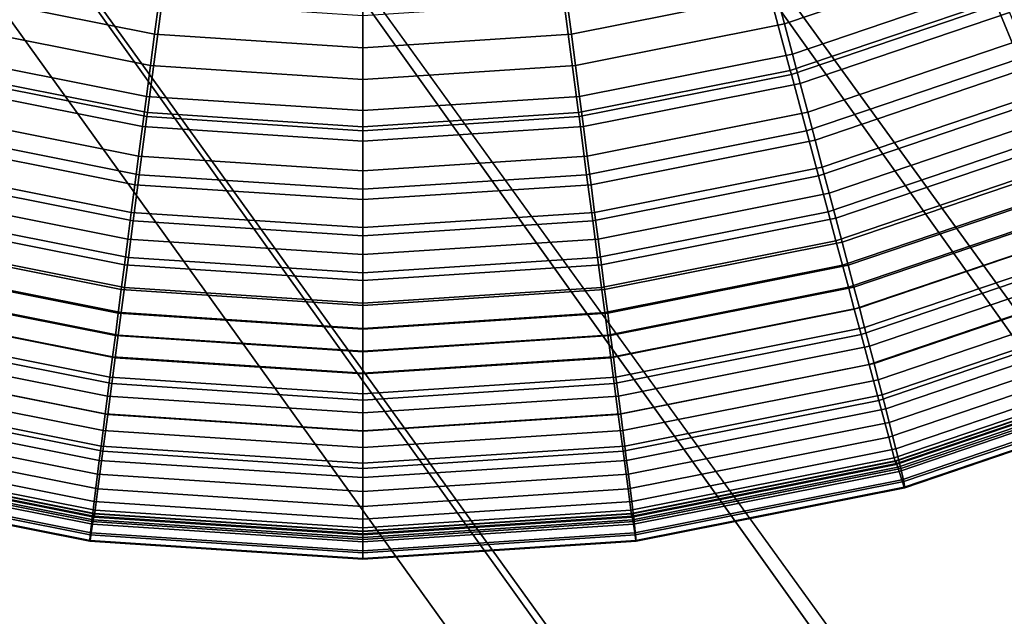
# Model space of a CAD drawing. Units: inches. Extents: x -14.2 to 14.2, y -11.7 to 11.3.
# Drawn here: x -3.2 to -2.9, y 4.2 to 4.4 of the extents above; entities that cross this region are included whole.
import ezdxf

# ---------------------------------------------------------------- set-up
doc = ezdxf.new("R2010")
doc.units = ezdxf.units.IN
doc.header["$MEASUREMENT"] = 0
for name, color, linetype in [('Knoll Studio Chair Back', 2, 'Continuous'), ('Knoll Studio Chair Frame', 2, 'Continuous'), ('Knoll Studio Chair Seat', 2, 'Continuous'), ('Knoll Studio Chair Trim', 2, 'Continuous')]:
    doc.layers.add(name, color=color, linetype=linetype)

msp = doc.modelspace()

# ---------------------------------------------------------------- linework, layer by layer
at = {"layer": 'Knoll Studio Chair Back'}
msp.add_3dface([(-6.40468, 3.45501, 15.28069), (-5.9774, 4.40237, 15.24738), (5.99509, 4.37758, 15.24727), (6.41844, 3.42846, 15.28057)], dxfattribs=at)
at = {"layer": 'Knoll Studio Chair Frame'}
for points in [[(-4.84382, 7.68502, 14.57151), (-0.45689, 1.60005, 14.85073), (-0.43949, 1.60493, 14.73015), (-4.8166, 7.69626, 14.45319)], [(-4.8166, 7.69626, 14.45319), (-0.43949, 1.60493, 14.73015), (-0.45918, 1.58013, 14.6124), (-4.82706, 7.67851, 14.33301)], [(-4.90457, 7.6465, 14.66996), (-0.50871, 1.56624, 14.9558), (-0.45689, 1.60005, 14.85073), (-4.84382, 7.68502, 14.57151)], [(-4.82706, 7.67851, 14.33301), (-0.45918, 1.58013, 14.6124), (-0.51294, 1.52944, 14.51541), (-4.8736, 7.63447, 14.22927)], [(-4.98961, 7.58656, 14.73355), (-0.58707, 1.50864, 15.02934), (-0.50871, 1.56624, 14.9558), (-4.90457, 7.6465, 14.66996)], [(-4.8736, 7.63447, 14.22927), (-0.51294, 1.52944, 14.51541), (-0.59261, 1.46056, 14.45395), (-4.94914, 7.57085, 14.15776)], [(-5.08598, 7.51433, 14.7526), (-0.68005, 1.43603, 15.06018), (-0.58707, 1.50864, 15.02934), (-4.98961, 7.58656, 14.73355)], [(-4.94914, 7.57085, 14.15776), (-0.59261, 1.46056, 14.45395), (-0.68604, 1.38399, 14.43738), (-5.04217, 7.49732, 14.12937)], [(-5.17902, 7.44081, 14.72421), (-0.77348, 1.35946, 15.0436), (-0.68005, 1.43603, 15.06018), (-5.08598, 7.51433, 14.7526)], [(-5.04217, 7.49732, 14.12937), (-0.68604, 1.38399, 14.43738), (-0.77901, 1.31138, 14.46821), (-5.13854, 7.4251, 14.14842)], [(-5.25456, 7.37719, 14.65271), (-0.85314, 1.29058, 14.98214), (-0.77348, 1.35946, 15.0436), (-5.17902, 7.44081, 14.72421)], [(-5.13854, 7.4251, 14.14842), (-0.77901, 1.31138, 14.46821), (-0.85738, 1.25378, 14.54176), (-5.22358, 7.36516, 14.21202)], [(-5.3011, 7.33315, 14.54897), (-0.90691, 1.23989, 14.88516), (-0.85314, 1.29058, 14.98214), (-5.25456, 7.37719, 14.65271)], [(-5.22358, 7.36516, 14.21202), (-0.85738, 1.25378, 14.54176), (-0.9092, 1.21997, 14.64682), (-5.28433, 7.32664, 14.31047)], [(-5.31155, 7.3154, 14.42879), (-0.92659, 1.21509, 14.76741), (-0.90691, 1.23989, 14.88516), (-5.3011, 7.33315, 14.54897)], [(-5.28433, 7.32664, 14.31047), (-0.9092, 1.21997, 14.64682), (-0.92659, 1.21509, 14.76741), (-5.31155, 7.3154, 14.42879)]]:
    msp.add_3dface(points, dxfattribs=at)
at = {"layer": 'Knoll Studio Chair Seat'}
msp.add_3dface([(5.715, 5.04787, 15.65482), (-5.69452, 5.0715, 15.65493), (-6.09758, 4.12845, 15.62102), (6.11415, 4.10316, 15.6209)], dxfattribs=at)
at = {"layer": 'Knoll Studio Chair Trim'}
for points in [[(-3.22083, 4.36023, 15.23744), (-3.09193, 4.84129, 15.23962), (-3.09193, 4.84129, 15.23962), (-3.28252, 4.38117, 15.23753)], [(-3.15694, 4.34752, 15.23738), (-3.09193, 4.84129, 15.23962), (-3.09193, 4.84129, 15.23962), (-3.22083, 4.36023, 15.23744)], [(-3.09193, 4.34326, 15.23736), (-3.09193, 4.84129, 15.23962), (-3.09193, 4.84129, 15.23962), (-3.15694, 4.34752, 15.23738)], [(-2.90134, 4.38117, 15.23753), (-3.09193, 4.84129, 15.23962), (-3.09193, 4.84129, 15.23962), (-2.96303, 4.36023, 15.23744)], [(-2.96303, 4.36023, 15.23744), (-3.09193, 4.84129, 15.23962), (-3.09193, 4.84129, 15.23962), (-3.02692, 4.34752, 15.23738)], [(-3.02692, 4.34752, 15.23738), (-3.09193, 4.84129, 15.23962), (-3.09193, 4.84129, 15.23962), (-3.09193, 4.34326, 15.23736)], [(-2.83348, 4.39365, 15.23685), (-2.8423, 4.40892, 15.23762), (-2.90087, 4.38004, 15.23749), (-2.89412, 4.36375, 15.23671)], [(-2.90759, 4.40377, 13.58097), (-2.90396, 4.39491, 13.60156), (-2.9648, 4.37426, 13.60147), (-2.96725, 4.38351, 13.58088)], [(-3.15355, 4.38088, 13.56083), (-3.15481, 4.37122, 13.58083), (-3.21661, 4.38351, 13.58088), (-3.21411, 4.39292, 13.56089)], [(-2.96975, 4.39292, 13.56089), (-2.96725, 4.38351, 13.58088), (-3.02905, 4.37122, 13.58083), (-3.03031, 4.38088, 13.56083)], [(-2.90396, 4.39491, 13.60156), (-2.9004, 4.38623, 13.62273), (-2.96239, 4.36518, 13.62263), (-2.9648, 4.37426, 13.60147)], [(-2.9004, 4.38623, 13.62273), (-2.89692, 4.37773, 13.64448), (-2.96004, 4.35631, 13.64438), (-2.96239, 4.36518, 13.62263)], [(-3.15481, 4.37122, 13.58083), (-3.15604, 4.36172, 13.60141), (-3.21906, 4.37426, 13.60147), (-3.21661, 4.38351, 13.58088)], [(-3.09193, 4.37684, 13.56081), (-3.09193, 4.3671, 13.58081), (-3.15481, 4.37122, 13.58083), (-3.15355, 4.38088, 13.56083)], [(-3.03031, 4.38088, 13.56083), (-3.02905, 4.37122, 13.58083), (-3.09193, 4.3671, 13.58081), (-3.09193, 4.37684, 13.56081)], [(-2.96725, 4.38351, 13.58088), (-2.9648, 4.37426, 13.60147), (-3.02781, 4.36172, 13.60141), (-3.02905, 4.37122, 13.58083)], [(-2.90087, 4.38004, 15.23749), (-2.90134, 4.38117, 15.23753), (-2.96303, 4.36023, 15.23744), (-2.96271, 4.35905, 15.2374)], [(-2.89412, 4.36375, 15.23671), (-2.90087, 4.38004, 15.23749), (-2.96271, 4.35905, 15.2374), (-2.95814, 4.34201, 15.23661)], [(-2.89692, 4.37773, 13.64448), (-2.89354, 4.36946, 13.6668), (-2.95775, 4.34766, 13.6667), (-2.96004, 4.35631, 13.64438)], [(-3.15604, 4.36172, 13.60141), (-3.15726, 4.35241, 13.62258), (-3.22147, 4.36518, 13.62263), (-3.21906, 4.37426, 13.60147)], [(-2.9648, 4.37426, 13.60147), (-2.96239, 4.36518, 13.62263), (-3.0266, 4.35241, 13.62258), (-3.02781, 4.36172, 13.60141)], [(-3.09193, 4.3671, 13.58081), (-3.09193, 4.35752, 13.60139), (-3.15604, 4.36172, 13.60141), (-3.15481, 4.37122, 13.58083)], [(-3.02905, 4.37122, 13.58083), (-3.02781, 4.36172, 13.60141), (-3.09193, 4.35752, 13.60139), (-3.09193, 4.3671, 13.58081)], [(-2.89354, 4.36946, 13.6668), (-2.89025, 4.36141, 13.68968), (-2.95553, 4.33925, 13.68958), (-2.95775, 4.34766, 13.6667)], [(-3.15726, 4.35241, 13.62258), (-3.15844, 4.3433, 13.64432), (-3.22382, 4.35631, 13.64438), (-3.22147, 4.36518, 13.62263)], [(-2.96239, 4.36518, 13.62263), (-2.96004, 4.35631, 13.64438), (-3.02542, 4.3433, 13.64432), (-3.0266, 4.35241, 13.62258)], [(-2.88875, 4.3508, 15.23591), (-2.89412, 4.36375, 15.23671), (-2.95814, 4.34201, 15.23661), (-2.95452, 4.32848, 15.23581)], [(-3.1571, 4.34631, 15.23734), (-3.15694, 4.34752, 15.23738), (-3.22083, 4.36023, 15.23744), (-3.22115, 4.35905, 15.2374)], [(-3.09193, 4.35752, 13.60139), (-3.09193, 4.34813, 13.62256), (-3.15726, 4.35241, 13.62258), (-3.15604, 4.36172, 13.60141)], [(-3.02781, 4.36172, 13.60141), (-3.0266, 4.35241, 13.62258), (-3.09193, 4.34813, 13.62256), (-3.09193, 4.35752, 13.60139)], [(-2.96271, 4.35905, 15.2374), (-2.96303, 4.36023, 15.23744), (-3.02692, 4.34752, 15.23738), (-3.02676, 4.34631, 15.23734)], [(-2.89025, 4.36141, 13.68968), (-2.88706, 4.35362, 13.71312), (-2.95337, 4.33111, 13.71302), (-2.95553, 4.33925, 13.68958)], [(-3.1594, 4.32882, 15.23655), (-3.1571, 4.34631, 15.23734), (-3.22115, 4.35905, 15.2374), (-3.22571, 4.34201, 15.23661)], [(-2.95814, 4.34201, 15.23661), (-2.96271, 4.35905, 15.2374), (-3.02676, 4.34631, 15.23734), (-3.02446, 4.32882, 15.23655)], [(-3.15844, 4.3433, 13.64432), (-3.1596, 4.33443, 13.66664), (-3.22611, 4.34766, 13.6667), (-3.22382, 4.35631, 13.64438)], [(-2.96004, 4.35631, 13.64438), (-2.95775, 4.34766, 13.6667), (-3.02426, 4.33443, 13.66664), (-3.02542, 4.3433, 13.64432)], [(-3.09193, 4.34813, 13.62256), (-3.09193, 4.33895, 13.6443), (-3.15844, 4.3433, 13.64432), (-3.15726, 4.35241, 13.62258)], [(-3.0266, 4.35241, 13.62258), (-3.02542, 4.3433, 13.64432), (-3.09193, 4.33895, 13.6443), (-3.09193, 4.34813, 13.62256)], [(-2.88706, 4.35362, 13.71312), (-2.88399, 4.34609, 13.73711), (-2.95129, 4.32325, 13.73701), (-2.95337, 4.33111, 13.71302)], [(-2.88447, 4.34045, 15.23509), (-2.88875, 4.3508, 15.23591), (-2.95452, 4.32848, 15.23581), (-2.95162, 4.31766, 15.23499)], [(-3.1596, 4.33443, 13.66664), (-3.16072, 4.3258, 13.68952), (-3.22833, 4.33925, 13.68958), (-3.22611, 4.34766, 13.6667)], [(-3.09193, 4.3244, 15.23653), (-3.09193, 4.34204, 15.23732), (-3.1571, 4.34631, 15.23734), (-3.1594, 4.32882, 15.23655)], [(-3.09193, 4.34204, 15.23732), (-3.09193, 4.34326, 15.23736), (-3.15694, 4.34752, 15.23738), (-3.1571, 4.34631, 15.23734)], [(-3.02676, 4.34631, 15.23734), (-3.02692, 4.34752, 15.23738), (-3.09193, 4.34326, 15.23736), (-3.09193, 4.34204, 15.23732)], [(-3.02446, 4.32882, 15.23655), (-3.02676, 4.34631, 15.23734), (-3.09193, 4.34204, 15.23732), (-3.09193, 4.3244, 15.23653)], [(-2.95775, 4.34766, 13.6667), (-2.95553, 4.33925, 13.68958), (-3.02314, 4.3258, 13.68952), (-3.02426, 4.33443, 13.66664)], [(-2.88399, 4.34609, 13.73711), (-2.88104, 4.33885, 13.76164), (-2.9493, 4.31568, 13.76154), (-2.95129, 4.32325, 13.73701)], [(-3.09193, 4.33895, 13.6443), (-3.09193, 4.32999, 13.66662), (-3.1596, 4.33443, 13.66664), (-3.15844, 4.3433, 13.64432)], [(-3.02542, 4.3433, 13.64432), (-3.02426, 4.33443, 13.66664), (-3.09193, 4.32999, 13.66662), (-3.09193, 4.33895, 13.6443)], [(-3.16072, 4.3258, 13.68952), (-3.16181, 4.31745, 13.71296), (-3.23049, 4.33111, 13.71302), (-3.22833, 4.33925, 13.68958)], [(-3.16123, 4.31493, 15.23575), (-3.1594, 4.32882, 15.23655), (-3.22571, 4.34201, 15.23661), (-3.22934, 4.32848, 15.23581)], [(-2.95452, 4.32848, 15.23581), (-2.95814, 4.34201, 15.23661), (-3.02446, 4.32882, 15.23655), (-3.02263, 4.31493, 15.23575)], [(-2.95553, 4.33925, 13.68958), (-2.95337, 4.33111, 13.71302), (-3.02205, 4.31745, 13.71296), (-3.02314, 4.3258, 13.68952)], [(-2.88099, 4.33205, 15.23424), (-2.88447, 4.34045, 15.23509), (-2.95162, 4.31766, 15.23499), (-2.94926, 4.30888, 15.23413)], [(-2.88104, 4.33885, 13.76164), (-2.87821, 4.33191, 13.78669), (-2.94738, 4.30843, 13.78658), (-2.9493, 4.31568, 13.76154)], [(-3.09193, 4.32999, 13.66662), (-3.09193, 4.3213, 13.6895), (-3.16072, 4.3258, 13.68952), (-3.1596, 4.33443, 13.66664)], [(-3.02426, 4.33443, 13.66664), (-3.02314, 4.3258, 13.68952), (-3.09193, 4.3213, 13.6895), (-3.09193, 4.32999, 13.66662)], [(-3.16181, 4.31745, 13.71296), (-3.16285, 4.30938, 13.73695), (-3.23256, 4.32325, 13.73701), (-3.23049, 4.33111, 13.71302)], [(-2.95337, 4.33111, 13.71302), (-2.95129, 4.32325, 13.73701), (-3.021, 4.30938, 13.73695), (-3.02205, 4.31745, 13.71296)], [(-2.87806, 4.32499, 15.23331), (-2.88099, 4.33205, 15.23424), (-2.94926, 4.30888, 15.23413), (-2.94728, 4.3015, 15.2332)], [(-2.87821, 4.33191, 13.78669), (-2.87551, 4.32528, 13.81225), (-2.94556, 4.3015, 13.81214), (-2.94738, 4.30843, 13.78658)], [(-3.16269, 4.30382, 15.23493), (-3.16123, 4.31493, 15.23575), (-3.22934, 4.32848, 15.23581), (-3.23224, 4.31766, 15.23499)], [(-3.09193, 4.31039, 15.23573), (-3.09193, 4.3244, 15.23653), (-3.1594, 4.32882, 15.23655), (-3.16123, 4.31493, 15.23575)], [(-3.02263, 4.31493, 15.23575), (-3.02446, 4.32882, 15.23655), (-3.09193, 4.3244, 15.23653), (-3.09193, 4.31039, 15.23573)], [(-2.95162, 4.31766, 15.23499), (-2.95452, 4.32848, 15.23581), (-3.02263, 4.31493, 15.23575), (-3.02117, 4.30382, 15.23493)], [(-3.09193, 4.3213, 13.6895), (-3.09193, 4.31287, 13.71294), (-3.16181, 4.31745, 13.71296), (-3.16072, 4.3258, 13.68952)], [(-3.02314, 4.3258, 13.68952), (-3.02205, 4.31745, 13.71296), (-3.09193, 4.31287, 13.71294), (-3.09193, 4.3213, 13.6895)], [(-2.87544, 4.31866, 15.2322), (-2.87806, 4.32499, 15.23331), (-2.94728, 4.3015, 15.2332), (-2.94551, 4.29488, 15.23209)], [(-2.87551, 4.32528, 13.81225), (-2.87294, 4.31896, 13.83832), (-2.94382, 4.2949, 13.83821), (-2.94556, 4.3015, 13.81214)], [(-3.16285, 4.30938, 13.73695), (-3.16386, 4.30162, 13.76147), (-3.23456, 4.31568, 13.76154), (-3.23256, 4.32325, 13.73701)], [(-2.95129, 4.32325, 13.73701), (-2.9493, 4.31568, 13.76154), (-3.02, 4.30162, 13.76147), (-3.021, 4.30938, 13.73695)], [(-2.87281, 4.31232, 15.23068), (-2.87544, 4.31866, 15.2322), (-2.94551, 4.29488, 15.23209), (-2.94373, 4.28825, 15.23058)], [(-2.87294, 4.31896, 13.83832), (-2.87051, 4.31296, 13.86492), (-2.94217, 4.28863, 13.86481), (-2.94382, 4.2949, 13.83821)], [(-3.16386, 4.30162, 13.76147), (-3.16483, 4.29418, 13.78652), (-3.23647, 4.30843, 13.78658), (-3.23456, 4.31568, 13.76154)], [(-3.16388, 4.29481, 15.23407), (-3.16269, 4.30382, 15.23493), (-3.23224, 4.31766, 15.23499), (-3.2346, 4.30888, 15.23413)], [(-3.09193, 4.31287, 13.71294), (-3.09193, 4.30473, 13.73693), (-3.16285, 4.30938, 13.73695), (-3.16181, 4.31745, 13.71296)], [(-3.02205, 4.31745, 13.71296), (-3.021, 4.30938, 13.73695), (-3.09193, 4.30473, 13.73693), (-3.09193, 4.31287, 13.71294)], [(-2.94926, 4.30888, 15.23413), (-2.95162, 4.31766, 15.23499), (-3.02117, 4.30382, 15.23493), (-3.01998, 4.29481, 15.23407)], [(-2.9493, 4.31568, 13.76154), (-2.94738, 4.30843, 13.78658), (-3.01903, 4.29418, 13.78652), (-3.02, 4.30162, 13.76147)], [(-3.09193, 4.29919, 15.2349), (-3.09193, 4.31039, 15.23573), (-3.16123, 4.31493, 15.23575), (-3.16269, 4.30382, 15.23493)], [(-3.02117, 4.30382, 15.23493), (-3.02263, 4.31493, 15.23575), (-3.09193, 4.31039, 15.23573), (-3.09193, 4.29919, 15.2349)], [(-2.86978, 4.30503, 15.22819), (-2.87281, 4.31232, 15.23068), (-2.94373, 4.28825, 15.23058), (-2.94169, 4.28063, 15.22808)], [(-2.87051, 4.31296, 13.86492), (-2.86821, 4.30729, 13.89206), (-2.94062, 4.2827, 13.89195), (-2.94217, 4.28863, 13.86481)], [(-3.09193, 4.30473, 13.73693), (-3.09193, 4.2969, 13.76145), (-3.16386, 4.30162, 13.76147), (-3.16285, 4.30938, 13.73695)], [(-3.021, 4.30938, 13.73695), (-3.02, 4.30162, 13.76147), (-3.09193, 4.2969, 13.76145), (-3.09193, 4.30473, 13.73693)], [(-3.16483, 4.29418, 13.78652), (-3.16575, 4.28707, 13.81208), (-3.2383, 4.3015, 13.81214), (-3.23647, 4.30843, 13.78658)], [(-3.16488, 4.28723, 15.23313), (-3.16388, 4.29481, 15.23407), (-3.2346, 4.30888, 15.23413), (-3.23657, 4.3015, 15.2332)], [(-2.94728, 4.3015, 15.2332), (-2.94926, 4.30888, 15.23413), (-3.01998, 4.29481, 15.23407), (-3.01898, 4.28723, 15.23313)], [(-2.94738, 4.30843, 13.78658), (-2.94556, 4.3015, 13.81214), (-3.01811, 4.28707, 13.81208), (-3.01903, 4.29418, 13.78652)], [(-2.86821, 4.30729, 13.89206), (-2.86604, 4.30193, 13.91975), (-2.93916, 4.27712, 13.91964), (-2.94062, 4.2827, 13.89195)], [(-3.09193, 4.29009, 15.23405), (-3.09193, 4.29919, 15.2349), (-3.16269, 4.30382, 15.23493), (-3.16388, 4.29481, 15.23407)], [(-3.01998, 4.29481, 15.23407), (-3.02117, 4.30382, 15.23493), (-3.09193, 4.29919, 15.2349), (-3.09193, 4.29009, 15.23405)], [(-2.86619, 4.29639, 15.22381), (-2.86978, 4.30503, 15.22819), (-2.94169, 4.28063, 15.22808), (-2.93926, 4.27159, 15.2237)], [(-3.16575, 4.28707, 13.81208), (-3.16662, 4.2803, 13.83814), (-3.24004, 4.2949, 13.83821), (-3.2383, 4.3015, 13.81214)], [(-3.16577, 4.28044, 15.23203), (-3.16488, 4.28723, 15.23313), (-3.23657, 4.3015, 15.2332), (-3.23835, 4.29488, 15.23209)], [(-3.09193, 4.2969, 13.76145), (-3.09193, 4.2894, 13.7865), (-3.16483, 4.29418, 13.78652), (-3.16386, 4.30162, 13.76147)], [(-3.02, 4.30162, 13.76147), (-3.01903, 4.29418, 13.78652), (-3.09193, 4.2894, 13.7865), (-3.09193, 4.2969, 13.76145)], [(-2.94551, 4.29488, 15.23209), (-2.94728, 4.3015, 15.2332), (-3.01898, 4.28723, 15.23313), (-3.01809, 4.28044, 15.23203)], [(-2.94556, 4.3015, 13.81214), (-2.94382, 4.2949, 13.83821), (-3.01724, 4.2803, 13.83814), (-3.01811, 4.28707, 13.81208)], [(-2.86604, 4.30193, 13.91975), (-2.86401, 4.29691, 13.94801), (-2.93778, 4.27187, 13.9479), (-2.93916, 4.27712, 13.91964)], [(-3.16662, 4.2803, 13.83814), (-3.16745, 4.27387, 13.86474), (-3.24168, 4.28863, 13.86481), (-3.24004, 4.2949, 13.83821)], [(-3.16667, 4.27364, 15.23051), (-3.16577, 4.28044, 15.23203), (-3.23835, 4.29488, 15.23209), (-3.24013, 4.28825, 15.23058)], [(-3.09193, 4.28245, 15.23311), (-3.09193, 4.29009, 15.23405), (-3.16388, 4.29481, 15.23407), (-3.16488, 4.28723, 15.23313)], [(-3.01898, 4.28723, 15.23313), (-3.01998, 4.29481, 15.23407), (-3.09193, 4.29009, 15.23405), (-3.09193, 4.28245, 15.23311)], [(-2.94373, 4.28825, 15.23058), (-2.94551, 4.29488, 15.23209), (-3.01809, 4.28044, 15.23203), (-3.01719, 4.27364, 15.23051)], [(-2.94382, 4.2949, 13.83821), (-2.94217, 4.28863, 13.86481), (-3.01641, 4.27387, 13.86474), (-3.01724, 4.2803, 13.83814)], [(-2.86189, 4.28602, 15.21568), (-2.86619, 4.29639, 15.22381), (-2.93926, 4.27159, 15.2237), (-2.93634, 4.26075, 15.21557)], [(-2.86401, 4.29691, 13.94801), (-2.86213, 4.29222, 13.97685), (-2.93651, 4.26697, 13.97674), (-2.93778, 4.27187, 13.9479)], [(-3.09193, 4.2894, 13.7865), (-3.09193, 4.28223, 13.81205), (-3.16575, 4.28707, 13.81208), (-3.16483, 4.29418, 13.78652)], [(-3.01903, 4.29418, 13.78652), (-3.01811, 4.28707, 13.81208), (-3.09193, 4.28223, 13.81205), (-3.09193, 4.2894, 13.7865)], [(-2.86213, 4.29222, 13.97685), (-2.86038, 4.28786, 14.00628), (-2.93532, 4.26242, 14.00617), (-2.93651, 4.26697, 13.97674)], [(-3.16745, 4.27387, 13.86474), (-3.16824, 4.26779, 13.89188), (-3.24324, 4.2827, 13.89195), (-3.24168, 4.28863, 13.86481)], [(-2.94217, 4.28863, 13.86481), (-2.94062, 4.2827, 13.89195), (-3.01562, 4.26779, 13.89188), (-3.01641, 4.27387, 13.86474)], [(-3.1677, 4.26581, 15.22801), (-3.16667, 4.27364, 15.23051), (-3.24013, 4.28825, 15.23058), (-3.24217, 4.28063, 15.22808)], [(-3.09193, 4.28223, 13.81205), (-3.09193, 4.2754, 13.83812), (-3.16662, 4.2803, 13.83814), (-3.16575, 4.28707, 13.81208)], [(-3.09193, 4.2756, 15.232), (-3.09193, 4.28245, 15.23311), (-3.16488, 4.28723, 15.23313), (-3.16577, 4.28044, 15.23203)], [(-3.01809, 4.28044, 15.23203), (-3.01898, 4.28723, 15.23313), (-3.09193, 4.28245, 15.23311), (-3.09193, 4.2756, 15.232)], [(-3.01811, 4.28707, 13.81208), (-3.01724, 4.2803, 13.83814), (-3.09193, 4.2754, 13.83812), (-3.09193, 4.28223, 13.81205)], [(-2.94169, 4.28063, 15.22808), (-2.94373, 4.28825, 15.23058), (-3.01719, 4.27364, 15.23051), (-3.01616, 4.26581, 15.22801)], [(-2.85748, 4.27545, 15.20162), (-2.86189, 4.28602, 15.21568), (-2.93634, 4.26075, 15.21557), (-2.93336, 4.24969, 15.20151)], [(-2.86038, 4.28786, 14.00628), (-2.85877, 4.28384, 14.0363), (-2.93424, 4.25822, 14.03619), (-2.93532, 4.26242, 14.00617)], [(-3.16824, 4.26779, 13.89188), (-3.16897, 4.26205, 13.91957), (-3.2447, 4.27712, 13.91964), (-3.24324, 4.2827, 13.89195)], [(-2.94062, 4.2827, 13.89195), (-2.93916, 4.27712, 13.91964), (-3.01488, 4.26205, 13.91957), (-3.01562, 4.26779, 13.89188)], [(-2.85877, 4.28384, 14.0363), (-2.85721, 4.27993, 14.06894), (-2.93318, 4.25414, 14.06882), (-2.93424, 4.25822, 14.03619)], [(-3.16892, 4.25653, 15.22363), (-3.1677, 4.26581, 15.22801), (-3.24217, 4.28063, 15.22808), (-3.2446, 4.27159, 15.2237)], [(-3.09193, 4.2754, 13.83812), (-3.09193, 4.26892, 13.86472), (-3.16745, 4.27387, 13.86474), (-3.16662, 4.2803, 13.83814)], [(-3.09193, 4.26874, 15.23049), (-3.09193, 4.2756, 15.232), (-3.16577, 4.28044, 15.23203), (-3.16667, 4.27364, 15.23051)], [(-3.01719, 4.27364, 15.23051), (-3.01809, 4.28044, 15.23203), (-3.09193, 4.2756, 15.232), (-3.09193, 4.26874, 15.23049)], [(-3.01724, 4.2803, 13.83814), (-3.01641, 4.27387, 13.86474), (-3.09193, 4.26892, 13.86472), (-3.09193, 4.2754, 13.83812)], [(-2.93926, 4.27159, 15.2237), (-2.94169, 4.28063, 15.22808), (-3.01616, 4.26581, 15.22801), (-3.01493, 4.25653, 15.22363)], [(-2.85721, 4.27993, 14.06894), (-2.85425, 4.27226, 14.1885), (-2.93118, 4.24615, 14.18838), (-2.93318, 4.25414, 14.06882)], [(-3.16897, 4.26205, 13.91957), (-3.16967, 4.25667, 13.94783), (-3.24607, 4.27187, 13.9479), (-3.2447, 4.27712, 13.91964)], [(-2.93916, 4.27712, 13.91964), (-2.93778, 4.27187, 13.9479), (-3.01419, 4.25667, 13.94783), (-3.01488, 4.26205, 13.91957)], [(-3.09193, 4.26892, 13.86472), (-3.09193, 4.26278, 13.89186), (-3.16824, 4.26779, 13.89188), (-3.16745, 4.27387, 13.86474)], [(-3.01641, 4.27387, 13.86474), (-3.01562, 4.26779, 13.89188), (-3.09193, 4.26278, 13.89186), (-3.09193, 4.26892, 13.86472)], [(-2.85498, 4.26947, 15.18615), (-2.85748, 4.27545, 15.20162), (-2.93336, 4.24969, 15.20151), (-2.93167, 4.24344, 15.18603)], [(-3.17039, 4.24541, 15.2155), (-3.16892, 4.25653, 15.22363), (-3.2446, 4.27159, 15.2237), (-3.24751, 4.26075, 15.21557)], [(-3.16967, 4.25667, 13.94783), (-3.17031, 4.25165, 13.97667), (-3.24735, 4.26697, 13.97674), (-3.24607, 4.27187, 13.9479)], [(-3.09193, 4.26085, 15.22799), (-3.09193, 4.26874, 15.23049), (-3.16667, 4.27364, 15.23051), (-3.1677, 4.26581, 15.22801)], [(-3.01616, 4.26581, 15.22801), (-3.01719, 4.27364, 15.23051), (-3.09193, 4.26874, 15.23049), (-3.09193, 4.26085, 15.22799)], [(-2.93634, 4.26075, 15.21557), (-2.93926, 4.27159, 15.2237), (-3.01493, 4.25653, 15.22363), (-3.01347, 4.24541, 15.2155)], [(-2.93778, 4.27187, 13.9479), (-2.93651, 4.26697, 13.97674), (-3.01355, 4.25165, 13.97667), (-3.01419, 4.25667, 13.94783)], [(-2.85425, 4.27226, 14.1885), (-2.85211, 4.26654, 14.3082), (-2.92973, 4.24019, 14.30808), (-2.93118, 4.24615, 14.18838)], [(-3.09193, 4.26278, 13.89186), (-3.09193, 4.257, 13.91955), (-3.16897, 4.26205, 13.91957), (-3.16824, 4.26779, 13.89188)], [(-3.01562, 4.26779, 13.89188), (-3.01488, 4.26205, 13.91957), (-3.09193, 4.257, 13.91955), (-3.09193, 4.26278, 13.89186)], [(-2.85411, 4.26752, 15.15607), (-2.85498, 4.26947, 15.18615), (-2.93167, 4.24344, 15.18603), (-2.93109, 4.24139, 15.15595)], [(-2.85432, 4.26853, 15.0424), (-2.85444, 4.26858, 15.0994), (-2.93131, 4.24249, 15.09928), (-2.93122, 4.24243, 15.04228)], [(-2.85444, 4.26858, 15.0994), (-2.85411, 4.26752, 15.15607), (-2.93109, 4.24139, 15.15595), (-2.93131, 4.24249, 15.09928)], [(-2.85393, 4.26784, 14.9878), (-2.85432, 4.26853, 15.0424), (-2.93122, 4.24243, 15.04228), (-2.93096, 4.24169, 14.98768)], [(-2.8534, 4.26682, 14.93506), (-2.85393, 4.26784, 14.9878), (-2.93096, 4.24169, 14.98768), (-2.93061, 4.24061, 14.93494)], [(-3.17031, 4.25165, 13.97667), (-3.17091, 4.24698, 14.0061), (-3.24853, 4.26242, 14.00617), (-3.24735, 4.26697, 13.97674)], [(-3.09193, 4.25149, 15.22361), (-3.09193, 4.26085, 15.22799), (-3.1677, 4.26581, 15.22801), (-3.16892, 4.25653, 15.22363)], [(-3.01493, 4.25653, 15.22363), (-3.01616, 4.26581, 15.22801), (-3.09193, 4.26085, 15.22799), (-3.09193, 4.25149, 15.22361)], [(-2.93651, 4.26697, 13.97674), (-2.93532, 4.26242, 14.00617), (-3.01295, 4.24698, 14.0061), (-3.01355, 4.25165, 13.97667)], [(-2.85282, 4.26563, 14.88418), (-2.8534, 4.26682, 14.93506), (-2.93061, 4.24061, 14.93494), (-2.93021, 4.23936, 14.88407)], [(-2.85164, 4.26324, 14.78749), (-2.85282, 4.26563, 14.88418), (-2.93021, 4.23936, 14.88407), (-2.92942, 4.23684, 14.78737)], [(-2.85211, 4.26654, 14.3082), (-2.85078, 4.26278, 14.42798), (-2.92883, 4.23629, 14.42786), (-2.92973, 4.24019, 14.30808)], [(-3.17091, 4.24698, 14.0061), (-3.17146, 4.24268, 14.03612), (-3.24962, 4.25822, 14.03619), (-3.24853, 4.26242, 14.00617)], [(-3.09193, 4.257, 13.91955), (-3.09193, 4.25158, 13.94781), (-3.16967, 4.25667, 13.94783), (-3.16897, 4.26205, 13.91957)], [(-3.01488, 4.26205, 13.91957), (-3.01419, 4.25667, 13.94783), (-3.09193, 4.25158, 13.94781), (-3.09193, 4.257, 13.91955)], [(-2.93532, 4.26242, 14.00617), (-2.93424, 4.25822, 14.03619), (-3.0124, 4.24268, 14.03612), (-3.01295, 4.24698, 14.0061)], [(-2.85055, 4.26113, 14.66766), (-2.85164, 4.26324, 14.78749), (-2.92942, 4.23684, 14.78737), (-2.92867, 4.23461, 14.66754)], [(-2.85078, 4.26278, 14.42798), (-2.85026, 4.26098, 14.54781), (-2.92848, 4.23442, 14.54769), (-2.92883, 4.23629, 14.42786)], [(-3.1719, 4.23405, 15.20144), (-3.17039, 4.24541, 15.2155), (-3.24751, 4.26075, 15.21557), (-3.25049, 4.24969, 15.20151)], [(-2.93336, 4.24969, 15.20151), (-2.93634, 4.26075, 15.21557), (-3.01347, 4.24541, 15.2155), (-3.01196, 4.23405, 15.20144)], [(-2.85026, 4.26098, 14.54781), (-2.85055, 4.26113, 14.66766), (-2.92867, 4.23461, 14.66754), (-2.92848, 4.23442, 14.54769)], [(-3.17146, 4.24268, 14.03612), (-3.17199, 4.23849, 14.06875), (-3.25068, 4.25414, 14.06882), (-3.24962, 4.25822, 14.03619)], [(-3.09193, 4.24027, 15.21547), (-3.09193, 4.25149, 15.22361), (-3.16892, 4.25653, 15.22363), (-3.17039, 4.24541, 15.2155)], [(-3.09193, 4.25158, 13.94781), (-3.09193, 4.24651, 13.97665), (-3.17031, 4.25165, 13.97667), (-3.16967, 4.25667, 13.94783)], [(-3.01419, 4.25667, 13.94783), (-3.01355, 4.25165, 13.97667), (-3.09193, 4.24651, 13.97665), (-3.09193, 4.25158, 13.94781)], [(-3.01347, 4.24541, 15.2155), (-3.01493, 4.25653, 15.22363), (-3.09193, 4.25149, 15.22361), (-3.09193, 4.24027, 15.21547)], [(-2.93424, 4.25822, 14.03619), (-2.93318, 4.25414, 14.06882), (-3.01187, 4.23849, 14.06875), (-3.0124, 4.24268, 14.03612)], [(-3.17199, 4.23849, 14.06875), (-3.173, 4.2303, 14.18831), (-3.25267, 4.24615, 14.18838), (-3.25068, 4.25414, 14.06882)], [(-2.93318, 4.25414, 14.06882), (-2.93118, 4.24615, 14.18838), (-3.01086, 4.2303, 14.18831), (-3.01187, 4.23849, 14.06875)], [(-3.09193, 4.24651, 13.97665), (-3.09193, 4.24181, 14.00607), (-3.17091, 4.24698, 14.0061), (-3.17031, 4.25165, 13.97667)], [(-3.01355, 4.25165, 13.97667), (-3.01295, 4.24698, 14.0061), (-3.09193, 4.24181, 14.00607), (-3.09193, 4.24651, 13.97665)], [(-3.17275, 4.22764, 15.18596), (-3.1719, 4.23405, 15.20144), (-3.25049, 4.24969, 15.20151), (-3.25219, 4.24344, 15.18603)], [(-3.09193, 4.24181, 14.00607), (-3.09193, 4.23746, 14.03609), (-3.17146, 4.24268, 14.03612), (-3.17091, 4.24698, 14.0061)], [(-3.01295, 4.24698, 14.0061), (-3.0124, 4.24268, 14.03612), (-3.09193, 4.23746, 14.03609), (-3.09193, 4.24181, 14.00607)], [(-2.93167, 4.24344, 15.18603), (-2.93336, 4.24969, 15.20151), (-3.01196, 4.23405, 15.20144), (-3.01111, 4.22764, 15.18596)], [(-3.173, 4.2303, 14.18831), (-3.17373, 4.2242, 14.308), (-3.25412, 4.24019, 14.30808), (-3.25267, 4.24615, 14.18838)], [(-3.09193, 4.22881, 15.20141), (-3.09193, 4.24027, 15.21547), (-3.17039, 4.24541, 15.2155), (-3.1719, 4.23405, 15.20144)], [(-3.01196, 4.23405, 15.20144), (-3.01347, 4.24541, 15.2155), (-3.09193, 4.24027, 15.21547), (-3.09193, 4.22881, 15.20141)], [(-2.93118, 4.24615, 14.18838), (-2.92973, 4.24019, 14.30808), (-3.01013, 4.2242, 14.308), (-3.01086, 4.2303, 14.18831)], [(-3.17329, 4.2247, 14.93487), (-3.17311, 4.22582, 14.98761), (-3.2529, 4.24169, 14.98768), (-3.25325, 4.24061, 14.93494)], [(-3.17311, 4.22582, 14.98761), (-3.17297, 4.22658, 15.0422), (-3.25263, 4.24243, 15.04228), (-3.2529, 4.24169, 14.98768)], [(-3.17304, 4.22553, 15.15588), (-3.17275, 4.22764, 15.18596), (-3.25219, 4.24344, 15.18603), (-3.25277, 4.24139, 15.15595)], [(-3.17293, 4.22665, 15.09921), (-3.17304, 4.22553, 15.15588), (-3.25277, 4.24139, 15.15595), (-3.25255, 4.24249, 15.09928)], [(-3.17297, 4.22658, 15.0422), (-3.17293, 4.22665, 15.09921), (-3.25255, 4.24249, 15.09928), (-3.25263, 4.24243, 15.04228)], [(-3.09193, 4.23746, 14.03609), (-3.09193, 4.23324, 14.06872), (-3.17199, 4.23849, 14.06875), (-3.17146, 4.24268, 14.03612)], [(-3.0124, 4.24268, 14.03612), (-3.01187, 4.23849, 14.06875), (-3.09193, 4.23324, 14.06872), (-3.09193, 4.23746, 14.03609)], [(-2.93109, 4.24139, 15.15595), (-2.93167, 4.24344, 15.18603), (-3.01111, 4.22764, 15.18596), (-3.01081, 4.22553, 15.15588)], [(-2.93122, 4.24243, 15.04228), (-2.93131, 4.24249, 15.09928), (-3.01093, 4.22665, 15.09921), (-3.01088, 4.22658, 15.0422)], [(-2.93131, 4.24249, 15.09928), (-2.93109, 4.24139, 15.15595), (-3.01081, 4.22553, 15.15588), (-3.01093, 4.22665, 15.09921)], [(-2.93096, 4.24169, 14.98768), (-2.93122, 4.24243, 15.04228), (-3.01088, 4.22658, 15.0422), (-3.01075, 4.22582, 14.98761)], [(-2.93061, 4.24061, 14.93494), (-2.93096, 4.24169, 14.98768), (-3.01075, 4.22582, 14.98761), (-3.01057, 4.2247, 14.93487)], [(-3.17373, 4.2242, 14.308), (-3.17418, 4.22021, 14.42779), (-3.25503, 4.23629, 14.42786), (-3.25412, 4.24019, 14.30808)], [(-3.17389, 4.22082, 14.78729), (-3.17349, 4.22342, 14.88399), (-3.25365, 4.23936, 14.88407), (-3.25444, 4.23684, 14.78737)], [(-3.17349, 4.22342, 14.88399), (-3.17329, 4.2247, 14.93487), (-3.25325, 4.24061, 14.93494), (-3.25365, 4.23936, 14.88407)], [(-3.09193, 4.23324, 14.06872), (-3.09193, 4.22498, 14.18829), (-3.173, 4.2303, 14.18831), (-3.17199, 4.23849, 14.06875)], [(-3.01187, 4.23849, 14.06875), (-3.01086, 4.2303, 14.18831), (-3.09193, 4.22498, 14.18829), (-3.09193, 4.23324, 14.06872)], [(-2.93021, 4.23936, 14.88407), (-2.93061, 4.24061, 14.93494), (-3.01057, 4.2247, 14.93487), (-3.01037, 4.22342, 14.88399)], [(-2.92942, 4.23684, 14.78737), (-2.93021, 4.23936, 14.88407), (-3.01037, 4.22342, 14.88399), (-3.00997, 4.22082, 14.78729)], [(-2.92973, 4.24019, 14.30808), (-2.92883, 4.23629, 14.42786), (-3.00968, 4.22021, 14.42779), (-3.01013, 4.2242, 14.308)], [(-3.17418, 4.22021, 14.42779), (-3.17436, 4.21831, 14.54762), (-3.25538, 4.23442, 14.54769), (-3.25503, 4.23629, 14.42786)], [(-3.17426, 4.21851, 14.66747), (-3.17389, 4.22082, 14.78729), (-3.25444, 4.23684, 14.78737), (-3.25518, 4.23461, 14.66754)], [(-2.92867, 4.23461, 14.66754), (-2.92942, 4.23684, 14.78737), (-3.00997, 4.22082, 14.78729), (-3.0096, 4.21851, 14.66747)], [(-2.92883, 4.23629, 14.42786), (-2.92848, 4.23442, 14.54769), (-3.0095, 4.21831, 14.54762), (-3.00968, 4.22021, 14.42779)], [(-3.17436, 4.21831, 14.54762), (-3.17426, 4.21851, 14.66747), (-3.25518, 4.23461, 14.66754), (-3.25538, 4.23442, 14.54769)], [(-3.09193, 4.22234, 15.18594), (-3.09193, 4.22881, 15.20141), (-3.1719, 4.23405, 15.20144), (-3.17275, 4.22764, 15.18596)], [(-3.01111, 4.22764, 15.18596), (-3.01196, 4.23405, 15.20144), (-3.09193, 4.22881, 15.20141), (-3.09193, 4.22234, 15.18594)], [(-2.92848, 4.23442, 14.54769), (-2.92867, 4.23461, 14.66754), (-3.0096, 4.21851, 14.66747), (-3.0095, 4.21831, 14.54762)], [(-3.09193, 4.22498, 14.18829), (-3.09193, 4.21884, 14.30798), (-3.17373, 4.2242, 14.308), (-3.173, 4.2303, 14.18831)], [(-3.01086, 4.2303, 14.18831), (-3.01013, 4.2242, 14.308), (-3.09193, 4.21884, 14.30798), (-3.09193, 4.22498, 14.18829)], [(-3.09193, 4.2205, 14.98758), (-3.09193, 4.22127, 15.04218), (-3.17297, 4.22658, 15.0422), (-3.17311, 4.22582, 14.98761)], [(-3.09193, 4.22022, 15.15586), (-3.09193, 4.22234, 15.18594), (-3.17275, 4.22764, 15.18596), (-3.17304, 4.22553, 15.15588)], [(-3.09193, 4.22134, 15.09919), (-3.09193, 4.22022, 15.15586), (-3.17304, 4.22553, 15.15588), (-3.17293, 4.22665, 15.09921)], [(-3.09193, 4.22127, 15.04218), (-3.09193, 4.22134, 15.09919), (-3.17293, 4.22665, 15.09921), (-3.17297, 4.22658, 15.0422)], [(-3.01081, 4.22553, 15.15588), (-3.01111, 4.22764, 15.18596), (-3.09193, 4.22234, 15.18594), (-3.09193, 4.22022, 15.15586)], [(-3.01088, 4.22658, 15.0422), (-3.01093, 4.22665, 15.09921), (-3.09193, 4.22134, 15.09919), (-3.09193, 4.22127, 15.04218)], [(-3.01093, 4.22665, 15.09921), (-3.01081, 4.22553, 15.15588), (-3.09193, 4.22022, 15.15586), (-3.09193, 4.22134, 15.09919)], [(-3.01075, 4.22582, 14.98761), (-3.01088, 4.22658, 15.0422), (-3.09193, 4.22127, 15.04218), (-3.09193, 4.2205, 14.98758)], [(-3.09193, 4.21884, 14.30798), (-3.09193, 4.21481, 14.42776), (-3.17418, 4.22021, 14.42779), (-3.17373, 4.2242, 14.308)], [(-3.09193, 4.21544, 14.78727), (-3.09193, 4.21807, 14.88397), (-3.17349, 4.22342, 14.88399), (-3.17389, 4.22082, 14.78729)], [(-3.09193, 4.21807, 14.88397), (-3.09193, 4.21937, 14.93485), (-3.17329, 4.2247, 14.93487), (-3.17349, 4.22342, 14.88399)], [(-3.09193, 4.21937, 14.93485), (-3.09193, 4.2205, 14.98758), (-3.17311, 4.22582, 14.98761), (-3.17329, 4.2247, 14.93487)], [(-3.01057, 4.2247, 14.93487), (-3.01075, 4.22582, 14.98761), (-3.09193, 4.2205, 14.98758), (-3.09193, 4.21937, 14.93485)], [(-3.01037, 4.22342, 14.88399), (-3.01057, 4.2247, 14.93487), (-3.09193, 4.21937, 14.93485), (-3.09193, 4.21807, 14.88397)], [(-3.01013, 4.2242, 14.308), (-3.00968, 4.22021, 14.42779), (-3.09193, 4.21481, 14.42776), (-3.09193, 4.21884, 14.30798)], [(-3.00997, 4.22082, 14.78729), (-3.01037, 4.22342, 14.88399), (-3.09193, 4.21807, 14.88397), (-3.09193, 4.21544, 14.78727)], [(-3.09193, 4.21312, 14.66744), (-3.09193, 4.21544, 14.78727), (-3.17389, 4.22082, 14.78729), (-3.17426, 4.21851, 14.66747)], [(-3.0096, 4.21851, 14.66747), (-3.00997, 4.22082, 14.78729), (-3.09193, 4.21544, 14.78727), (-3.09193, 4.21312, 14.66744)], [(-3.09193, 4.21481, 14.42776), (-3.09193, 4.21291, 14.54759), (-3.17436, 4.21831, 14.54762), (-3.17418, 4.22021, 14.42779)], [(-3.09193, 4.21291, 14.54759), (-3.09193, 4.21312, 14.66744), (-3.17426, 4.21851, 14.66747), (-3.17436, 4.21831, 14.54762)], [(-3.00968, 4.22021, 14.42779), (-3.0095, 4.21831, 14.54762), (-3.09193, 4.21291, 14.54759), (-3.09193, 4.21481, 14.42776)], [(-3.0095, 4.21831, 14.54762), (-3.0096, 4.21851, 14.66747), (-3.09193, 4.21312, 14.66744), (-3.09193, 4.21291, 14.54759)]]:
    msp.add_3dface(points, dxfattribs=at)

doc.saveas('drawing.dxf')
